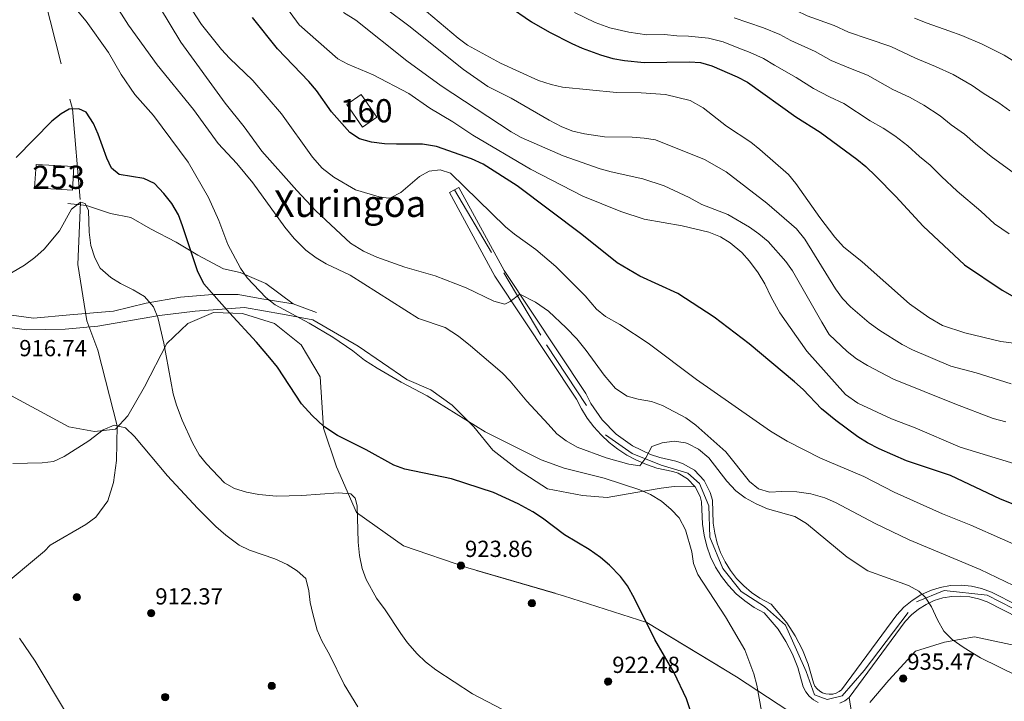
# Model space of a CAD drawing. Units: metres. Extents: x 634165 to 641049, y 762343 to 767106.
# Drawn here: x 635398 to 635822, y 763137 to 763431 of the extents above; entities that cross this region are included whole.
import ezdxf
from ezdxf.enums import TextEntityAlignment as Align

# ---------------------------------------------------------------- set-up
doc = ezdxf.new("R2010")
doc.units = ezdxf.units.M
doc.header["$MEASUREMENT"] = 0
for name, pattern in [('DGN Style 3', [54.788664, 39.13476, -15.653904]), ('DGN Style 4', [62.65475076000001, 31.307808, -15.653904, 0.03913476, -15.653904]), ('DGN Style 5', [27.394332, 11.740428, -15.653904])]:
    doc.linetypes.add(name, pattern=pattern)
for name, color, linetype, lineweight in [('Nivel 11', 7, 'Continuous', 0), ('Nivel 15', 7, 'Continuous', 0), ('Nivel 17', 7, 'Continuous', 0), ('Nivel 18', 7, 'Continuous', 0), ('Nivel 21', 7, 'Continuous', 0), ('Nivel 23', 7, 'Continuous', 0), ('Nivel 35', 7, 'Continuous', 0), ('Nivel 4', 7, 'Continuous', 0), ('Nivel 41', 7, 'Continuous', 0), ('Nivel 45', 7, 'Continuous', 0), ('Nivel 48', 7, 'Continuous', 0), ('Nivel 49', 7, 'Continuous', 0), ('Nivel 5', 7, 'Continuous', 0), ('Nivel 52', 7, 'Continuous', 0), ('Nivel 53', 7, 'Continuous', 0), ('Nivel 54', 7, 'Continuous', 0), ('Nivel 57', 7, 'Continuous', 0), ('Nivel 7', 7, 'Continuous', 0)]:
    doc.layers.add(name, color=color, linetype=linetype, lineweight=lineweight)
doc.styles.add('Style-a4010302_h', font='a4010302_h.shx')
doc.styles.add('Style-s7210005_h', font='s7210005_h.shx')
doc.styles.add('Style-times', font='times.shx', dxfattribs={"bigfont": 'timesbig.shx'})

# ---------------------------------------------------------------- blocks, each defined once
blk = doc.blocks.new('5PATER_328')
at = {"linetype": 'ByBlock', "lineweight": -2}
h = blk.add_hatch(color=51, dxfattribs=at)
edge = h.paths.add_edge_path()
edge.add_ellipse((0, 0), major_axis=(-1.095731442945027, -1.110710700472634), ratio=0.9994222409660319, start_angle=0, end_angle=360)
at = {"color": 0, "linetype": 'ByBlock', "lineweight": -2}
blk.add_ellipse((0, 0), major_axis=(-1.095731442945027, -1.110710700472634), ratio=0.9994222409660319, dxfattribs=at)
blk = doc.blocks.new('5PATER_329')
at = {"linetype": 'ByBlock', "lineweight": -2}
h = blk.add_hatch(color=51, dxfattribs=at)
edge = h.paths.add_edge_path()
edge.add_ellipse((0, 0), major_axis=(-1.095731442945027, -1.110710700472634), ratio=0.9994222409660319, start_angle=0, end_angle=360)
at = {"color": 0, "linetype": 'ByBlock', "lineweight": -2}
blk.add_ellipse((0, 0), major_axis=(-1.095731442945027, -1.110710700472634), ratio=0.9994222409660319, dxfattribs=at)
blk = doc.blocks.new('5PATER_331')
at = {"linetype": 'ByBlock', "lineweight": -2}
h = blk.add_hatch(color=51, dxfattribs=at)
edge = h.paths.add_edge_path()
edge.add_ellipse((0, 0), major_axis=(-1.095731442945027, -1.110710700472634), ratio=0.9994222409660319, start_angle=0, end_angle=360)
at = {"color": 0, "linetype": 'ByBlock', "lineweight": -2}
blk.add_ellipse((0, 0), major_axis=(-1.095731442945027, -1.110710700472634), ratio=0.9994222409660319, dxfattribs=at)
blk = doc.blocks.new('5PATER_341')
at = {"linetype": 'ByBlock', "lineweight": -2}
h = blk.add_hatch(color=51, dxfattribs=at)
edge = h.paths.add_edge_path()
edge.add_ellipse((0, 0), major_axis=(-1.095731442945027, -1.110710700472634), ratio=0.9994222409660319, start_angle=0, end_angle=360)
at = {"color": 0, "linetype": 'ByBlock', "lineweight": -2}
blk.add_ellipse((0, 0), major_axis=(-1.095731442945027, -1.110710700472634), ratio=0.9994222409660319, dxfattribs=at)
blk = doc.blocks.new('5PERFI_216')
at = {"linetype": 'ByBlock', "lineweight": -2}
h = blk.add_hatch(color=7, dxfattribs=at)
edge = h.paths.add_edge_path()
edge.add_arc((0, 0), 1.55999999938624, 315.0000000018422, 675.0000000018422)
at = {"color": 0, "linetype": 'ByBlock', "lineweight": -2}
blk.add_circle((0, 0), 1.55999999938624, dxfattribs=at)
blk = doc.blocks.new('5PERFI_217')
at = {"linetype": 'ByBlock', "lineweight": -2}
h = blk.add_hatch(color=7, dxfattribs=at)
edge = h.paths.add_edge_path()
edge.add_arc((0, 0), 1.55999999938624, 315.0000000018422, 675.0000000018422)
at = {"color": 0, "linetype": 'ByBlock', "lineweight": -2}
blk.add_circle((0, 0), 1.55999999938624, dxfattribs=at)
blk = doc.blocks.new('5PERFI_218')
at = {"linetype": 'ByBlock', "lineweight": -2}
h = blk.add_hatch(color=7, dxfattribs=at)
edge = h.paths.add_edge_path()
edge.add_arc((0, 0), 1.55999999938624, 315.0000000018422, 675.0000000018422)
at = {"color": 0, "linetype": 'ByBlock', "lineweight": -2}
blk.add_circle((0, 0), 1.55999999938624, dxfattribs=at)
blk = doc.blocks.new('5PERFI_219')
at = {"linetype": 'ByBlock', "lineweight": -2}
h = blk.add_hatch(color=7, dxfattribs=at)
edge = h.paths.add_edge_path()
edge.add_arc((0, 0), 1.55999999938624, 315.0000000018422, 675.0000000018422)
at = {"color": 0, "linetype": 'ByBlock', "lineweight": -2}
blk.add_circle((0, 0), 1.55999999938624, dxfattribs=at)

msp = doc.modelspace()

# ---------------------------------------------------------------- linework, layer by layer
at = {"layer": 'Nivel 11', "color": 142, "linetype": 'DGN Style 3', "lineweight": 20}
msp.add_polyline3d([(635406.1410000001, 763449.8430000001, 930), (635420.6359999999, 763392.4720000001, 925), (635424.1000000001, 763352.351, 920), (635423.0160000001, 763325.452, 917.751), (635426.8530000001, 763301.1980000001, 916.7520000000001), (635431.5989999999, 763288.53, 916.5020000000001), (635439.8740000001, 763255.902, 915), (635439.69, 763240.9010000001, 914.25), (635438.405, 763231.4909999999, 913.75), (635435.825, 763223.605, 913.251), (635430.7209999999, 763216.5830000001, 913.001), (635426.443, 763213.3330000001, 913.001), (635411.084, 763204.446, 912.501), (635408.6599999999, 763201.8759999999, 912.2520000000001), (635385.1399999999, 763182.3670000001, 910)], dxfattribs=at)
at = {"layer": 'Nivel 15', "color": 4, "linetype": 'Continuous', "lineweight": 0}
msp.add_polyline3d([(635421.308, 763367.709, 922.539), (635420.645, 763357.5020000001, 920.913), (635404.341, 763358.4299999999, 922.89), (635405.004, 763368.504, 923.751), (635421.308, 763367.709, 922.539)], dxfattribs=at)
at = {"layer": 'Nivel 18', "color": 1, "linetype": 'DGN Style 3', "lineweight": 20, "extrusion": (-0.007548884420944159, -0.01806958373319566, 0.9998082338567273), "elevation": -17636.82123833433, "flags": 128}
msp.add_lwpolyline([(292162.088955678, 949220.791061301), (292157.9859375124, 949214.4079874386), (292148.0597187424, 949220.791061301), (292152.1627369081, 949227.1741351634), (292162.088955678, 949220.791061301)], dxfattribs=at)
at = {"layer": 'Nivel 21', "color": 7, "linetype": 'Continuous', "lineweight": 0, "extrusion": (-0.02446183852544019, 0.009015962521834368, 0.9996601076744838), "elevation": -7733.466287535863, "flags": 128}
msp.add_lwpolyline([(-935990.7895740245, 332249.1898781541), (-935990.7895740243, 332238.4497550167)], dxfattribs=at)
at = {"layer": 'Nivel 21', "color": 7, "linetype": 'Continuous', "lineweight": 0}
for points in [[(635515.744, 763308.473, 930.773), (635502.2239999999, 763310.594, 929.462), (635492.1499999999, 763312.45, 927.566), (635481.0149999999, 763312.45, 924.933), (635467.23, 763311.3900000001, 922.591), (635452.3840000001, 763308.7380000001, 920), (635438.334, 763305.291, 919.462), (635419.5120000001, 763303.7, 918.602), (635403.871, 763302.3740000001, 918.288), (635387.9639999999, 763304.4950000001, 918.8670000000001), (635367.642, 763308.199, 919.639), (635347.7590000001, 763312.442, 919.9920000000001), (635331.8530000001, 763316.95, 919.814), (635312.2350000001, 763327.0260000001, 919.042), (635303.487, 763332.8600000001, 918.441), (635285.7250000001, 763344.7930000001, 917.1560000000001), (635266.9029999999, 763355.9299999999, 915.062), (635250.997, 763363.0900000001, 913.705), (635237.9750000001, 763366.994, 912.465)], [(635583.1880000001, 763356.4340000001, 943.45), (635602.7409999999, 763320.396, 941.077), (635637.913, 763267.4480000001, 936.33), (635640.0549999999, 763263.2479999999, 936.472), (635642.5519999999, 763259.25, 936.542), (635645.3870000001, 763255.4839999999, 936.537), (635648.537, 763251.976, 936.4590000000001), (635651.9780000001, 763248.7550000001, 936.307), (635655.686, 763245.844, 936.083), (635659.632, 763243.264, 935.788), (635663.7860000001, 763241.0360000001, 935.4250000000001), (635668.118, 763239.1769999999, 934.9970000000001), (635672.594, 763237.699, 934.506), (635679.5160000001, 763236.206, 933.842), (635681.77, 763235.4720000001, 933.744), (635685.8530000001, 763233.088, 933.609), (635689.1030000001, 763229.6540000001, 933.561), (635691.2579999999, 763225.446, 933.605), (635691.8659999999, 763223.155, 933.66), (635692.257, 763213.5660000001, 933.9920000000001), (635692.932, 763208.743, 934.126), (635694.105, 763204.0160000001, 934.23), (635695.764, 763199.4369999999, 934.3050000000001), (635697.889, 763195.0560000001, 934.3480000000001), (635700.459, 763190.919, 934.36), (635703.4450000001, 763187.0719999999, 934.34), (635706.815, 763183.5560000001, 934.29), (635710.5320000001, 763180.4099999999, 934.208), (635714.557, 763177.6670000001, 934.097), (635718.845, 763175.3589999999, 933.957), (635724.8360000001, 763168.217, 933.88), (635728.2180000001, 763163, 933.774), (635731.0719999999, 763157.4750000001, 933.626), (635733.368, 763151.6969999999, 933.436), (635735.719, 763143.412, 933.2520000000001), (635736.7890000001, 763141.27, 933.297), (635738.254, 763139.3770000001, 933.339), (635740.06, 763137.804, 933.378), (635742.1359999999, 763136.6130000001, 933.412)], [(635587.2749999999, 763358.6510000001, 943.45), (635606.729, 763322.7960000001, 941.077), (635641.9340000001, 763269.798, 936.33), (635644.105, 763265.54, 936.472), (635648.9809999999, 763258.4410000001, 936.537), (635655.0079999999, 763252.287, 936.307), (635662.007, 763247.2660000001, 935.788), (635669.7660000001, 763243.5290000001, 934.9970000000001), (635673.8160000001, 763242.192, 934.506), (635680.729, 763240.7010000001, 933.842), (635683.6840000001, 763239.7390000001, 933.744), (635688.7720000001, 763236.767, 933.609), (635692.9380000001, 763232.3659999999, 933.561), (635695.6240000001, 763227.121, 933.605), (635696.4909999999, 763223.854, 933.66), (635696.8929999999, 763213.983, 933.9920000000001), (635697.503, 763209.6270000001, 934.126), (635698.5590000001, 763205.371, 934.23), (635700.0530000001, 763201.2479999999, 934.3050000000001), (635701.966, 763197.3030000001, 934.3480000000001), (635704.28, 763193.578, 934.36), (635706.969, 763190.1140000001, 934.34), (635710.004, 763186.9480000001, 934.29), (635713.351, 763184.115, 934.208), (635716.9739999999, 763181.646, 934.097), (635721.834, 763179.03, 933.957), (635728.5819999999, 763170.986, 933.88), (635732.244, 763165.337, 933.774), (635735.308, 763159.405, 933.626), (635737.7760000001, 763153.1939999999, 933.436), (635740.0730000001, 763145.1000000001, 933.2520000000001), (635740.7450000001, 763143.7550000001, 933.297), (635741.652, 763142.5830000001, 933.339), (635742.7690000001, 763141.6100000001, 933.378), (635744.054, 763140.8729999999, 933.412), (635745.4580000001, 763140.399, 933.44), (635746.9269999999, 763140.2069999999, 933.46), (635748.406, 763140.3049999999, 933.4730000000001), (635749.838, 763140.6880000001, 933.476), (635751.1680000001, 763141.3430000001, 933.471), (635752.185, 763142.1200000001, 933.458), (635776.0970000001, 763174.49, 934.332), (635779.1140000001, 763177.763, 934.514), (635782.574, 763180.646, 934.717), (635786.382, 763183.0530000001, 934.938), (635790.4720000001, 763184.94, 935.171), (635794.773, 763186.2760000001, 935.414), (635799.212, 763187.038, 935.662), (635803.7139999999, 763187.212, 935.9110000000001), (635808.1980000001, 763186.7960000001, 936.1560000000001), (635812.5900000001, 763185.797, 936.393), (635816.7749999999, 763184.247, 936.619), (635850.834, 763167.0020000001, 937.08)], [(635751.4809999999, 763136.315, 933.476), (635753.6300000001, 763137.372, 933.471), (635755.533, 763138.8260000001, 933.458), (635779.6880000001, 763171.5249999999, 934.332), (635782.3260000001, 763174.3870000001, 934.514), (635785.317, 763176.879, 934.717), (635788.608, 763178.959, 934.938), (635792.1429999999, 763180.5900000001, 935.171), (635795.861, 763181.7450000001, 935.414), (635799.6980000001, 763182.4040000001, 935.662), (635803.5889999999, 763182.554, 935.9110000000001), (635807.4650000001, 763182.1950000001, 936.1560000000001), (635811.2609999999, 763181.331, 936.393), (635814.912, 763179.979, 936.619), (635849.05, 763162.6939999999, 937.08)]]:
    msp.add_polyline3d(points, dxfattribs=at)
at = {"layer": 'Nivel 21', "color": 7, "linetype": 'DGN Style 3', "lineweight": 0}
for points in [[(635515.744, 763308.473, 930.773), (635504.077, 763317.2579999999, 930.794), (635492.943, 763322.031, 929.6510000000001), (635485.7849999999, 763323.622, 928.0500000000001), (635474.6510000001, 763329.456, 925.6800000000001), (635465.372, 763335.0249999999, 924.1560000000001), (635454.2380000001, 763340.8589999999, 923.321), (635445.7550000001, 763345.632, 922.516), (635437.006, 763347.4880000001, 921.433), (635426.6669999999, 763350.935, 920.029), (635418.7139999999, 763351.7309999999, 920.443)], [(635385.7010000001, 763299.446, 918.528), (635400.8119999999, 763297.324, 917.898), (635417.513, 763297.5900000001, 918.2470000000001), (635431.564, 763298.916, 918.937), (635458.2380000001, 763303.429, 920.225), (635473.6140000001, 763305.2849999999, 922.841), (635494.8219999999, 763306.8770000001, 926.977), (635511.2579999999, 763303.96, 929.4200000000001), (635524.227, 763301.578, 930.379)], [(635524.227, 763301.578, 930.379), (635543.808, 763290.2390000001, 930.543), (635564.7509999999, 763275.9199999999, 930.37), (635575.0900000001, 763271.412, 930.516), (635584.369, 763264.783, 930.441), (635593.6470000001, 763255.5020000001, 929.852), (635601.865, 763245.425, 928.719), (635612.7339999999, 763236.94, 928.087), (635625.3970000001, 763228.7520000001, 927.565), (635640.5079999999, 763225.835, 928.288), (635651.112, 763225.0390000001, 928.803), (635663.5719999999, 763227.1610000001, 929.754), (635674.4410000001, 763229.017, 931.248), (635680.0090000001, 763229.8119999999, 931.53), (635689.1030000001, 763229.6540000001, 932.6800000000001)], [(635755.533, 763138.8260000001, 933.458), (635759.1840000001, 763114.51, 932.395), (635761.0700000001, 763103.5, 931.4590000000001), (635762.7409999999, 763098.9210000001, 930.649), (635768.061, 763090.5989999999, 928.383), (635773.514, 763079.355, 925.196), (635776.507, 763071.4650000001, 923.215), (635778.993, 763061.878, 921.816), (635782.6799999999, 763044.5930000001, 920.215), (635784.5830000001, 763032.9950000001, 919.432), (635788.0190000001, 763002.9510000001, 917.47), (635789.5020000001, 762986.5, 915.221)]]:
    msp.add_polyline3d(points, dxfattribs=at)
at = {"layer": 'Nivel 23', "color": 7, "linetype": 'DGN Style 4', "lineweight": 0}
msp.add_polyline3d([(635585.3859999999, 763357.6259999999, 943.45), (635606.5760000001, 763321.808, 941.02), (635625.071, 763290.818, 938.323), (635650.4979999999, 763251.9780000001, 936.4110000000001), (635661.994, 763243.979, 935.66), (635674.49, 763238.979, 934.366), (635685.987, 763235.479, 933.641), (635690.9850000001, 763230.979, 933.112), (635694.9839999999, 763221.48, 933.732), (635695.4839999999, 763207.98, 934.152), (635700.9820000001, 763194.4809999999, 934.3530000000001), (635708.98, 763184.4820000001, 934.274), (635718.976, 763177.9820000001, 933.9970000000001), (635727.9739999999, 763169.9820000001, 933.873), (635736.9709999999, 763149.983, 933.375), (635740.47, 763139.9839999999, 933.363), (635745.9680000001, 763137.9839999999, 933.453), (635752.466, 763139.4839999999, 933.47), (635761.963, 763150.483, 933.736), (635784.456, 763179.9820000001, 934.773), (635796.452, 763184.9820000001, 935.487), (635814.946, 763182.9820000001, 936.551), (635850.935, 763164.483, 937.062)], dxfattribs=at)
at = {"layer": 'Nivel 35', "color": 92, "linetype": 'DGN Style 3', "lineweight": 0}
for points in [[(635388.9140000001, 763271.7309999999, 916.265), (635419.121, 763255.425, 915.375), (635430.149, 763253.506, 915.065), (635439.2590000001, 763254.4650000001, 915), (635444.533, 763260.2209999999, 916.1940000000001), (635451.7250000001, 763272.69, 917.888), (635461.274, 763291.354, 920.144), (635470.3840000001, 763299.987, 921.964), (635481.412, 763304.783, 923.969), (635493.878, 763304.3030000001, 926.215), (635507.783, 763299.987, 927.99), (635519.29, 763290.8740000001, 927.914), (635527.4410000001, 763276.966, 927.249), (635528.879, 763254.9040000001, 924.89), (635534.5190000001, 763238.2790000001, 922.29), (635543.1499999999, 763218.6159999999, 920), (635563.288, 763204.2280000001, 921.955), (635591.0970000001, 763194.6359999999, 923.865), (635632.3319999999, 763182.646, 924.177), (635668.2919999999, 763171.135, 925.04), (635706.922, 763147.7280000001, 928.797), (635729.4569999999, 763132.8600000001, 930.991)], [(635764.4580000001, 763136.6969999999, 933.767), (635772.6100000001, 763146.2890000001, 934.936), (635784.1170000001, 763158.7590000001, 935.28), (635796.5830000001, 763162.5959999999, 935.057), (635809.5290000001, 763164.994, 935.924), (635838.297, 763158.7590000001, 937.0070000000001)]]:
    msp.add_polyline3d(points, dxfattribs=at)
at = {"layer": 'Nivel 4', "color": 30, "linetype": 'Continuous', "lineweight": 30, "flags": 128}
for points, elevation in [([(635608.014, 763437.148), (635618.5930000001, 763430.087), (635626.3489999999, 763425.5660000001), (635635.8770000001, 763420.6869999999), (635640.4240000001, 763418.608), (635648.257, 763415.7949999999), (635653.639, 763414.212), (635658.571, 763413.3929999999), (635667.094, 763412.5190000001), (635686.703, 763412.8459999999), (635691.4180000001, 763412.4909999999), (635696.2509999999, 763411.1270000001), (635707.1470000001, 763406.2650000001), (635711.5819999999, 763403.956), (635732.513, 763389.0760000001), (635742.952, 763382.5109999999), (635758.7609999999, 763370.885), (635762.631, 763367.719), (635767.004, 763363.4739999999), (635775.5819999999, 763354.74), (635787.381, 763341.956), (635805.1669999999, 763325.31), (635821.432, 763314.342), (635826.767, 763311.375)], 975), ([(635826.1640000001, 763222.158), (635820.662, 763224.3630000001), (635799.182, 763234.4880000001), (635780.186, 763240.844), (635768.3659999999, 763246.0349999999), (635763.419, 763248.514), (635759.1610000001, 763251.1359999999), (635749.666, 763258.179), (635743.4909999999, 763263.298), (635735.625, 763271.564), (635731.916, 763274.9180000001), (635712.304, 763291.246), (635697.348, 763302.6780000001), (635681.675, 763312.963), (635665.209, 763320.477), (635655.5160000001, 763326.1070000001), (635640.192, 763338.3600000001), (635612.335, 763359.283), (635597.727, 763368.743), (635592.7010000001, 763370.923), (635577.5970000001, 763376.256), (635571.568, 763377.328), (635560.324, 763377.2479999999), (635555.1939999999, 763377.4720000001), (635549.55, 763378.1799999999), (635544.3829999999, 763379.6529999999), (635540.1939999999, 763382.385), (635532.2949999999, 763391.2930000001), (635525.777, 763400.4739999999), (635522.612, 763404.344), (635509.007, 763418.3489999999), (635498.2990000001, 763431.862)], 950), ([(635686.9610000001, 763133.517), (635685.3489999999, 763138.2509999999), (635680.087, 763149.5079999999), (635671.6510000001, 763163.75), (635662.9310000001, 763181.5449999999), (635659.898, 763186.9539999999), (635656.908, 763190.959), (635652.139, 763195.848), (635648.3319999999, 763199.0889999999), (635643.45, 763202.6059999999), (635632.7609999999, 763208.898), (635623.3019999999, 763216.118), (635619.1240000001, 763218.8659999999), (635612.7479999999, 763222.3049999999), (635602.165, 763227.1610000001), (635584.091, 763233.105), (635563.95, 763237.24), (635559.2180000001, 763238.881), (635547.209, 763245.619), (635534.9070000001, 763251.756), (635529.047, 763255.5819999999), (635524.034, 763260.308), (635519.3859999999, 763265.4199999999), (635509.021, 763281.227), (635505.726, 763285.203), (635499.986, 763291.9650000001), (635488.3570000001, 763304.537), (635477.3300000001, 763317.165), (635474.608, 763322.71), (635468.146, 763342.1370000001), (635466.2930000001, 763346.7779999999), (635463.4809999999, 763351.7720000001), (635460.0549999999, 763355.9750000001), (635455.987, 763360.398), (635451.476, 763362.574), (635440.756, 763364.199), (635437.425, 763366.9750000001), (635435.4240000001, 763371.29), (635431.744, 763381.6780000001), (635429.764, 763386.267), (635426.5959999999, 763391.024), (635423.4269999999, 763392.5549999999), (635419.182, 763392.4299999999), (635415.7450000001, 763390.3300000001), (635411.713, 763387.212), (635396.3489999999, 763371.527)], 925)]:
    msp.add_lwpolyline(points, dxfattribs=dict(at, elevation=elevation))
at = {"layer": 'Nivel 49', "color": 7, "linetype": 'DGN Style 5', "lineweight": 0, "elevation": 943.45, "flags": 128}
for points in [[(635583.1880000001, 763356.4340000001), (635585.3859999999, 763357.6259999999)], [(635585.3859999999, 763357.6259999999), (635587.2749999999, 763358.6510000001)]]:
    msp.add_lwpolyline(points, dxfattribs=at)
at = {"layer": 'Nivel 5', "color": 30, "linetype": 'Continuous', "lineweight": 0, "flags": 128}
for points, elevation in [([(635458.5430000001, 763456.1140000001), (635476.337, 763428.9280000001), (635484.9550000001, 763418.0560000001), (635488.3470000001, 763414.3829999999), (635498.473, 763404.6840000001), (635510.7649999999, 763390.3630000001), (635524.1229999999, 763371.699), (635528.301, 763366.987), (635533.3360000001, 763363.0260000001), (635542.6570000001, 763357.5619999999), (635552.898, 763354.5830000001), (635556.818, 763354.0730000001), (635557.689, 763354.169), (635562.216, 763356.419), (635570.29, 763363.3729999999), (635574.439, 763365.682), (635579.108, 763366.287), (635583.679, 763364.8600000001), (635607.3130000001, 763341.6780000001), (635611.1869999999, 763338.473), (635620.352, 763331.841), (635628.976, 763324.5959999999), (635641.625, 763311.8940000001), (635646.578, 763306.2339999999), (635650.4739999999, 763303.095), (635656.6710000001, 763299.5290000001), (635668.8219999999, 763291.462), (635689.7010000001, 763275.8200000001), (635721.5930000001, 763253.6410000001), (635728.7960000001, 763249.334), (635743.1810000001, 763241.936), (635761.844, 763234.05), (635774.885, 763227.256), (635795.7420000001, 763218.021), (635807.9720000001, 763213.1270000001), (635835.175, 763201.0449999999)], 945), ([(635449.3970000001, 763451.179), (635467.345, 763421.244), (635486.4269999999, 763394.9369999999), (635494.6939999999, 763384.7150000001), (635502.341, 763374.318), (635517.3470000001, 763357.274), (635525.5889999999, 763348.605), (635540.5260000001, 763334.673), (635546.0930000001, 763331.2450000001), (635551.794, 763328.601), (635563.949, 763324.2720000001), (635577.0220000001, 763320.595), (635590.31, 763315.327), (635602.3019999999, 763309.689), (635607.0590000001, 763308.358), (635609.3589999999, 763309.5530000001), (635613.4950000001, 763312.6089999999), (635620.2320000001, 763309.165), (635625.8130000001, 763305.31), (635633.521, 763298.1540000001), (635638.033, 763293.4439999999), (635642.0860000001, 763288.409), (635649.898, 763277.7050000001), (635654.7960000001, 763271.943), (635659.7649999999, 763268.7), (635664.5719999999, 763267.358), (635670.223, 763266.4310000001), (635674.96, 763264.696), (635685.0860000001, 763259.337), (635689.3389999999, 763256.1680000001), (635702.25, 763244.7250000001), (635712.4750000001, 763231.9040000001), (635716.4210000001, 763228.781), (635721.2010000001, 763227.3189999999), (635726.5020000001, 763227.631), (635732.9890000001, 763227.4809999999), (635738.8999999999, 763226.5290000001), (635745.04, 763224.881), (635749.604, 763222.8430000001), (635766.7390000001, 763213.8189999999), (635781.3640000001, 763206.787), (635811.902, 763193.969), (635829.9739999999, 763185.29)], 940), ([(635695.5730000001, 763444.5260000001), (635701.5279999999, 763443.794), (635710.8219999999, 763442.0800000001), (635716.3049999999, 763440.4110000001), (635724.1540000001, 763438.031), (635732.621, 763434.8840000001), (635737.3200000001, 763432.6229999999), (635749.0560000001, 763428.494), (635755.25, 763425.55), (635763.601, 763422.7350000001), (635773.5109999999, 763419.3870000001), (635784.004, 763414.315), (635792.763, 763410.841), (635800.291, 763407.283), (635808.5109999999, 763402.6089999999), (635813.23, 763399.213), (635820.01, 763395.1270000001), (635824.706, 763391.6229999999)], 990), ([(635507.835, 763443.2039999999), (635518.3400000001, 763428.801), (635535.0320000001, 763414.131), (635539.426, 763411.7409999999), (635550.341, 763407.2220000001), (635565.5889999999, 763399.115), (635574.7720000001, 763392.787), (635584.639, 763386.979), (635593.308, 763381.1359999999), (635618.132, 763366.4709999999), (635640.663, 763354.9380000001), (635657.0989999999, 763348.2579999999), (635667.0889999999, 763345.0190000001), (635683.46, 763342.0590000001), (635695.003, 763339.422), (635699.9720000001, 763337.4240000001), (635704.2350000001, 763334.814), (635709.219, 763330.5730000001), (635712.5660000001, 763326.862), (635716.311, 763321.8740000001), (635719.152, 763317.0590000001), (635721.8189999999, 763311.3389999999), (635725.638, 763304.642), (635737.1980000001, 763288.0989999999), (635753.861, 763269.459), (635759.1570000001, 763265.6359999999), (635773.658, 763258.987), (635783.898, 763255.051), (635803.2949999999, 763246.6570000001), (635830.1950000001, 763238.5590000001)], 955), ([(635438.54, 763438.44), (635444.8589999999, 763428.618), (635457.119, 763411.435), (635472.8030000001, 763392.277), (635483.4809999999, 763377.5959999999), (635491.5519999999, 763368.949), (635498.4739999999, 763360.6680000001), (635512.156, 763341.5760000001), (635516.1740000001, 763336.696), (635521.19, 763331.628), (635525.672, 763328.2450000001), (635529.9920000001, 763325.7309999999), (635540.3219999999, 763320.7779999999), (635569.797, 763302.1599999999), (635581.2550000001, 763298.334), (635586.996, 763294.5549999999), (635592.298, 763290.4299999999), (635605.8870000001, 763278.709), (635609.3300000001, 763275.0819999999)], 935), ([(635422.78, 763434.737), (635426.608, 763430.351), (635436.202, 763416.838), (635441.5970000001, 763407.2849999999), (635447.533, 763398.6769999999), (635455.523, 763389.639), (635470.4820000001, 763369.5619999999), (635479.28, 763354.337), (635483.719, 763344.3589999999), (635487.622, 763334.1229999999), (635493.1159999999, 763323.855), (635495.94, 763319.727), (635503.9410000001, 763311.274), (635508.0090000001, 763308.0959999999), (635522.7080000001, 763300.121), (635532.869, 763294.071), (635541.45, 763288.2760000001), (635546.567, 763284.2280000001), (635551.967, 763280.788), (635562.342, 763274.6950000001), (635573.6030000001, 763268.838), (635598.5830000001, 763253.2930000001), (635622.7690000001, 763241.264), (635632.608, 763237.6740000001), (635649.8840000001, 763233.2949999999), (635665.166, 763228.2490000001), (635669.78, 763226.321), (635674.56, 763223.425), (635678.6880000001, 763219.875), (635682.1710000001, 763216.2890000001), (635684.872, 763211.1200000001), (635687.6030000001, 763201.554), (635688.405, 763196.554), (635690.1869999999, 763191.8829999999), (635702.121, 763173.5900000001), (635710.4850000001, 763159.395), (635714.4070000001, 763148.983), (635715.683, 763144.149), (635717.73, 763132.8870000001)], 930), ([(635537.4580000001, 763434.0619999999), (635542.7960000001, 763430.706), (635564.8600000001, 763413.2749999999), (635579.5930000001, 763402.5090000001), (635609.7590000001, 763382.685), (635614.1159999999, 763380.2350000001), (635632.217, 763372.2080000001), (635648.125, 763366.73), (635652.94, 763365.382), (635666.524, 763362.3829999999), (635675.71, 763359.354), (635686.5530000001, 763354.3740000001), (635691.9410000001, 763351.334), (635703.1570000001, 763347.013), (635712.534, 763341.5660000001), (635716.6059999999, 763338.6640000001), (635720.504, 763335.2790000001), (635728.1130000001, 763326.7250000001), (635731.071, 763322.6939999999), (635743.663, 763300.5430000001), (635746.9180000001, 763295.321), (635754.6599999999, 763287.926), (635758.5760000001, 763284.8160000001), (635763.361, 763281.858), (635774.6229999999, 763276.0719999999), (635800.977, 763265.406), (635817.6240000001, 763259.1159999999), (635822.9650000001, 763257.692)], 960), ([(635555.993, 763435.4809999999), (635565.6030000001, 763428.2660000001), (635589.148, 763409.4650000001), (635599.6640000001, 763402.1680000001), (635609.706, 763397.074), (635626.2050000001, 763387.5930000001), (635631.6599999999, 763384.8), (635636.3119999999, 763382.9610000001), (635641.4469999999, 763381.713), (635649.9809999999, 763380.4639999999), (635662.0009999999, 763380.308), (635667.0660000001, 763379.9580000001), (635672.0109999999, 763379.213), (635693.108, 763370.7209999999), (635702.507, 763365.4140000001), (635719.997, 763351.933), (635732.7450000001, 763340.7479999999), (635736.317, 763336.331), (635749.5930000001, 763314.9099999999), (635752.655, 763310.8319999999), (635756.101, 763307.21), (635764.1030000001, 763300.2479999999), (635768.6980000001, 763296.9839999999), (635778.3670000001, 763290.9480000001), (635782.837, 763288.703), (635799.288, 763281.5530000001), (635810.158, 763278.747), (635825.325, 763274.074)], 965), ([(635573.3060000001, 763434.5109999999), (635586.8659999999, 763422.9539999999), (635590.926, 763420.034), (635605.1159999999, 763412.1640000001), (635621.5700000001, 763404.7779999999), (635627.074, 763402.959), (635631.9480000001, 763401.8470000001), (635655.2050000001, 763399.632), (635665.8430000001, 763399.4950000001), (635676.271, 763398.774), (635686.8999999999, 763396.065), (635692.587, 763393.033), (635702.6159999999, 763385.131), (635713.0430000001, 763378.1059999999), (635717.0079999999, 763375.058), (635729.3049999999, 763364.237), (635732.534, 763360.419), (635742.8570000001, 763345.729), (635749.3700000001, 763337.2180000001), (635753.037, 763333.003), (635761.02, 763326.568), (635781.551, 763308.521), (635789.815, 763302.6229999999), (635795.773, 763299.1670000001), (635805.405, 763295.9839999999), (635820.9099999999, 763292.2409999999), (635843.3859999999, 763289.308)], 970), ([(635637.004, 763434.122), (635645.979, 763429.717), (635652.2450000001, 763427.466), (635660.496, 763425.5449999999), (635668.203, 763424.3859999999), (635675.8910000001, 763424.514), (635681.149, 763424.01), (635686.1529999999, 763423.807), (635694.788, 763422.925), (635701.108, 763421.4439999999), (635707.155, 763419.0050000001), (635712.8160000001, 763416.8530000001), (635718.595, 763414.2650000001), (635723.2479999999, 763411.317), (635732.5930000001, 763406.078), (635740.092, 763401.2339999999), (635747.013, 763397.693), (635753.138, 763394.8030000001), (635764.4890000001, 763387.3360000001), (635770.095, 763384.203), (635775.1840000001, 763380.9070000001), (635780.8389999999, 763376.5190000001), (635785.7949999999, 763371.942), (635790.3910000001, 763368.202), (635795.3, 763363.4099999999), (635802.041, 763357.0009999999), (635812.2820000001, 763348.4010000001), (635818.1240000001, 763342.935), (635824.5020000001, 763338.632)], 980), ([(635705.9650000001, 763431.7620000001), (635711.73, 763429.7080000001), (635718.4850000001, 763427.442), (635725.608, 763424.575), (635730.284, 763421.97), (635740.824, 763417.2860000001), (635747.6710000001, 763413.392), (635755.307, 763410.2139999999), (635763.324, 763407.095), (635774.246, 763400.825), (635781.429, 763397.5220000001), (635787.737, 763394.095), (635794.675, 763389.564), (635799.5120000001, 763385.577), (635805.2, 763381.6640000001), (635810.003, 763377.5160000001), (635816.7010000001, 763372.0460000001), (635826.7, 763364.6599999999)], 985), ([(635783.6969999999, 763431.679), (635789.102, 763429.4680000001), (635798.4210000001, 763426.1410000001), (635804.0970000001, 763424.1599999999), (635812.844, 763420.4709999999), (635817.416, 763418.094), (635822.3470000001, 763415.6540000001), (635826.9469999999, 763412.848)], 995), ([(635394.4310000001, 763321.912), (635399.9450000001, 763325.2080000001), (635404.381, 763328.3840000001), (635408.4140000001, 763332.017), (635415.024, 763339.994), (635420.169, 763349.233), (635424.1000000001, 763352.351), (635426.189, 763351.675), (635427.6030000001, 763348.7479999999), (635427.8800000001, 763339.3060000001), (635428.594, 763333.6259999999), (635430.2350000001, 763328.2860000001), (635432.6359999999, 763323.9040000001), (635437.1200000001, 763319.8970000001), (635441.328, 763317.1939999999), (635446.8859999999, 763314.483), (635451.6570000001, 763311.577), (635455.533, 763307.24), (635457.409, 763302.595), (635460.0819999999, 763291.547), (635464.0419999999, 763269.679), (635465.5249999999, 763264.831), (635467.9820000001, 763258.4029999999), (635472.409, 763248.615), (635475.2960000001, 763243.389), (635478.409, 763239.476), (635486.1170000001, 763231.2890000001), (635490.479, 763228.8470000001), (635495.676, 763227.2890000001), (635501.024, 763226.274), (635508.5419999999, 763225.6229999999), (635519.5449999999, 763225.946), (635535.369, 763226.9580000001), (635540.6130000001, 763226.5660000001), (635542.463, 763224.746), (635543.3400000001, 763221.4920000001), (635543.8670000001, 763205.727), (635544.3570000001, 763199.973), (635545.575, 763194.378), (635547.304, 763189.663), (635551.6950000001, 763181.672), (635555.436, 763176.6270000001), (635562.142, 763166.3589999999), (635565.145, 763162.362), (635569.271, 763157.665), (635572.811, 763154.135), (635577.267, 763150.689), (635593.0519999999, 763140.402), (635628.267, 763122.0689999999)], 920), ([(635609.3300000001, 763275.0819999999), (635616.4539999999, 763266.544), (635625.6710000001, 763256.5590000001), (635629.5109999999, 763252.5079999999), (635633.452, 763249.425), (635638.281, 763246.693), (635650.6910000001, 763242.064), (635660.4739999999, 763239.408), (635665.26, 763238.6140000001), (635667.8360000001, 763242.129), (635670.3859999999, 763247.0120000001), (635674.919, 763248.5290000001), (635680.074, 763249.342), (635684.967, 763248.6370000001), (635686.118, 763248.1880000001), (635690.548, 763245.8019999999), (635695.0320000001, 763242.06), (635702.811, 763232.0900000001), (635706.6740000001, 763227.922), (635710.6570000001, 763224.8999999999), (635715.3570000001, 763222.2890000001), (635720.2919999999, 763220.185), (635732.115, 763216.798), (635737.1440000001, 763213.773), (635754.6159999999, 763199.294), (635763.564, 763193.467), (635781.077, 763187.112), (635785.442, 763184.6140000001), (635788.2, 763182.0430000001), (635790.962, 763177.8659999999), (635793.5260000001, 763172.2350000001), (635796.335, 763167.4199999999), (635799.8700000001, 763163.882), (635805.1000000001, 763160.287), (635812.1259999999, 763155.9709999999), (635828.2039999999, 763147.9709999999)], 935), ([(635394.882, 763239.601), (635407.5290000001, 763239.976), (635412.5090000001, 763240.591), (635417.03, 763242.7320000001), (635427.7110000001, 763249.473), (635433.821, 763254.182), (635438.604, 763256.1969999999), (635443.4510000001, 763255.0730000001), (635447.3389999999, 763251.3), (635461.5819999999, 763234.3800000001), (635474.4890000001, 763220.3900000001), (635482.462, 763212.5460000001), (635486.831, 763208.821), (635492.45, 763204.517), (635496.913, 763202.2579999999), (635507.932, 763198.568), (635513.1610000001, 763196.067), (635517.4569999999, 763193.381), (635521.2930000001, 763190.115), (635522.5519999999, 763184.784), (635523.163, 763179.821), (635524.2209999999, 763174.9170000001), (635526.173, 763167.865), (635528.173, 763163.281), (635531.645, 763157.092), (635537.7960000001, 763144.4639999999), (635543.6640000001, 763134.7490000001)], 915), ([(635397.878, 763164.328), (635404.5630000001, 763154.5009999999), (635417.712, 763132.578), (635425.1340000001, 763122.9210000001), (635431.7760000001, 763116.435), (635447.538, 763106.277), (635452.298, 763103.7620000001), (635459.1000000001, 763100.838), (635463.994, 763099.1070000001), (635470.135, 763097.413), (635480.814, 763095.1980000001), (635487.128, 763093.227), (635492.659, 763091.047), (635497.027, 763088.625)], 910)]:
    msp.add_lwpolyline(points, dxfattribs=dict(at, elevation=elevation))
at = {"layer": 'Nivel 52', "color": 4, "linetype": 'Continuous', "lineweight": 0}
msp.add_polyline3d([(635421.308, 763367.709, 922.539), (635405.004, 763368.504, 923.751), (635404.341, 763358.4299999999, 922.89), (635420.645, 763357.5020000001, 920.913)], close=True, dxfattribs=at)
at = {"layer": 'Nivel 53', "color": 1, "linetype": 'Continuous', "lineweight": 0, "extrusion": (-0.007548884420944159, -0.01806958373319566, 0.9998082338567273), "elevation": -17636.82123833433, "flags": 128}
msp.add_lwpolyline([(292162.088955678, 949220.791061301), (292152.1627369081, 949227.1741351634), (292148.0597187424, 949220.791061301), (292157.9859375124, 949214.4079874386)], close=True, dxfattribs=at)
at = {"layer": 'Nivel 54', "color": 23, "linetype": 'Continuous', "lineweight": 0}
for points in [[(635850.834, 763167.0020000001, 937.08), (635816.7749999999, 763184.247, 936.619), (635812.5900000001, 763185.797, 936.393), (635808.1980000001, 763186.7960000001, 936.1560000000001), (635803.7139999999, 763187.212, 935.9110000000001), (635799.212, 763187.038, 935.662), (635794.773, 763186.2760000001, 935.414), (635790.4720000001, 763184.94, 935.171), (635786.382, 763183.0530000001, 934.938), (635782.574, 763180.646, 934.717), (635779.1140000001, 763177.763, 934.514), (635776.0970000001, 763174.49, 934.332), (635752.185, 763142.1200000001, 933.458), (635751.1680000001, 763141.3430000001, 933.471), (635749.838, 763140.6880000001, 933.476), (635748.406, 763140.3049999999, 933.4730000000001), (635746.9269999999, 763140.2069999999, 933.46), (635745.4580000001, 763140.399, 933.44), (635744.054, 763140.8729999999, 933.412), (635742.7690000001, 763141.6100000001, 933.378), (635741.652, 763142.5830000001, 933.339), (635740.7450000001, 763143.7550000001, 933.297), (635740.0730000001, 763145.1000000001, 933.2520000000001), (635737.7760000001, 763153.1939999999, 933.436), (635735.308, 763159.405, 933.626), (635732.244, 763165.337, 933.774), (635728.5819999999, 763170.986, 933.88), (635721.834, 763179.03, 933.957), (635716.9739999999, 763181.646, 934.097), (635713.351, 763184.115, 934.208), (635710.004, 763186.9480000001, 934.29), (635706.969, 763190.1140000001, 934.34), (635704.28, 763193.578, 934.36), (635701.966, 763197.3030000001, 934.3480000000001), (635700.0530000001, 763201.2479999999, 934.3050000000001), (635698.5590000001, 763205.371, 934.23), (635697.503, 763209.6270000001, 934.126), (635696.8929999999, 763213.983, 933.9920000000001), (635696.4909999999, 763223.854, 933.66), (635695.6240000001, 763227.121, 933.605), (635692.9380000001, 763232.3659999999, 933.561), (635688.7720000001, 763236.767, 933.609), (635683.6840000001, 763239.7390000001, 933.744), (635680.729, 763240.7010000001, 933.842), (635673.8160000001, 763242.192, 934.506), (635669.7660000001, 763243.5290000001, 934.9970000000001), (635662.007, 763247.2660000001, 935.788), (635655.0079999999, 763252.287, 936.307), (635648.9809999999, 763258.4410000001, 936.537), (635644.105, 763265.54, 936.472), (635641.9340000001, 763269.798, 936.33), (635606.729, 763322.7960000001, 941.077), (635587.2749999999, 763358.6510000001, 943.45), (635585.3859999999, 763357.6259999999, 943.45), (635583.1880000001, 763356.4340000001, 943.45), (635602.7409999999, 763320.396, 941.077), (635637.913, 763267.4480000001, 936.33), (635640.0549999999, 763263.2479999999, 936.472), (635642.5519999999, 763259.25, 936.542), (635645.3870000001, 763255.4839999999, 936.537), (635648.537, 763251.976, 936.4590000000001), (635651.9780000001, 763248.7550000001, 936.307), (635655.686, 763245.844, 936.083), (635659.632, 763243.264, 935.788), (635663.7860000001, 763241.0360000001, 935.4250000000001), (635668.118, 763239.1769999999, 934.9970000000001), (635672.594, 763237.699, 934.506), (635679.5160000001, 763236.206, 933.842), (635681.77, 763235.4720000001, 933.744), (635685.8530000001, 763233.088, 933.609), (635689.1030000001, 763229.6540000001, 933.561), (635691.2579999999, 763225.446, 933.605), (635691.8659999999, 763223.155, 933.66), (635692.257, 763213.5660000001, 933.9920000000001), (635692.932, 763208.743, 934.126), (635694.105, 763204.0160000001, 934.23), (635695.764, 763199.4369999999, 934.3050000000001), (635697.889, 763195.0560000001, 934.3480000000001), (635700.459, 763190.919, 934.36), (635703.4450000001, 763187.0719999999, 934.34), (635706.815, 763183.5560000001, 934.29), (635710.5320000001, 763180.4099999999, 934.208), (635714.557, 763177.6670000001, 934.097), (635718.845, 763175.3589999999, 933.957), (635724.8360000001, 763168.217, 933.88), (635728.2180000001, 763163, 933.774), (635731.0719999999, 763157.4750000001, 933.626), (635733.368, 763151.6969999999, 933.436), (635735.719, 763143.412, 933.2520000000001), (635736.7890000001, 763141.27, 933.297), (635738.254, 763139.3770000001, 933.339), (635740.06, 763137.804, 933.378), (635742.1359999999, 763136.6130000001, 933.412)], [(635751.4809999999, 763136.315, 933.476), (635753.6300000001, 763137.372, 933.471), (635755.533, 763138.8260000001, 933.458), (635779.6880000001, 763171.5249999999, 934.332), (635782.3260000001, 763174.3870000001, 934.514), (635785.317, 763176.879, 934.717), (635788.608, 763178.959, 934.938), (635792.1429999999, 763180.5900000001, 935.171), (635795.861, 763181.7450000001, 935.414), (635799.6980000001, 763182.4040000001, 935.662), (635803.5889999999, 763182.554, 935.9110000000001), (635807.4650000001, 763182.1950000001, 936.1560000000001), (635811.2609999999, 763181.331, 936.393), (635814.912, 763179.979, 936.619), (635849.05, 763162.6939999999, 937.08)]]:
    msp.add_polyline3d(points, dxfattribs=at)
at = {"layer": 'Nivel 57', "color": 92, "linetype": 'DGN Style 3', "lineweight": 0}
for points in [[(635729.4569999999, 763132.8600000001, 930.991), (635706.922, 763147.7280000001, 928.797), (635668.2919999999, 763171.135, 925.04), (635632.3319999999, 763182.646, 924.177), (635591.0970000001, 763194.6359999999, 923.865), (635563.288, 763204.2280000001, 921.955), (635543.1499999999, 763218.6159999999, 920), (635534.5190000001, 763238.2790000001, 922.29), (635528.879, 763254.9040000001, 924.89), (635527.4410000001, 763276.966, 927.249), (635519.29, 763290.8740000001, 927.914), (635507.783, 763299.987, 927.99), (635493.878, 763304.3030000001, 926.215), (635481.412, 763304.783, 923.969), (635470.3840000001, 763299.987, 921.964), (635461.274, 763291.354, 920.144), (635451.7250000001, 763272.69, 917.888), (635444.533, 763260.2209999999, 916.1940000000001), (635439.2590000001, 763254.4650000001, 915), (635430.149, 763253.506, 915.065), (635419.121, 763255.425, 915.375), (635388.9140000001, 763271.7309999999, 916.265)], [(635388.9140000001, 763271.7309999999, 916.265), (635419.121, 763255.425, 915.375), (635430.149, 763253.506, 915.065), (635439.2590000001, 763254.4650000001, 915), (635444.533, 763260.2209999999, 916.1940000000001), (635451.7250000001, 763272.69, 917.888), (635461.274, 763291.354, 920.144), (635470.3840000001, 763299.987, 921.964), (635481.412, 763304.783, 923.969), (635493.878, 763304.3030000001, 926.215), (635507.783, 763299.987, 927.99), (635519.29, 763290.8740000001, 927.914), (635527.4410000001, 763276.966, 927.249), (635528.879, 763254.9040000001, 924.89), (635534.5190000001, 763238.2790000001, 922.29), (635543.1499999999, 763218.6159999999, 920), (635563.288, 763204.2280000001, 921.955), (635591.0970000001, 763194.6359999999, 923.865), (635632.3319999999, 763182.646, 924.177), (635668.2919999999, 763171.135, 925.04), (635706.922, 763147.7280000001, 928.797), (635729.4569999999, 763132.8600000001, 930.991)], [(635838.297, 763158.7590000001, 937.0070000000001), (635809.5290000001, 763164.994, 935.924), (635796.5830000001, 763162.5959999999, 935.057), (635784.1170000001, 763158.7590000001, 935.28), (635772.6100000001, 763146.2890000001, 934.936), (635764.4580000001, 763136.6969999999, 933.767)], [(635764.4580000001, 763136.6969999999, 933.767), (635772.6100000001, 763146.2890000001, 934.936), (635784.1170000001, 763158.7590000001, 935.28), (635796.5830000001, 763162.5959999999, 935.057), (635809.5290000001, 763164.994, 935.924), (635838.297, 763158.7590000001, 937.0070000000001)]]:
    msp.add_polyline3d(points, dxfattribs=at)

# ---------------------------------------------------------------- block references
at = {"layer": 'Nivel 17', "color": 7, "linetype": 'Continuous', "lineweight": 0}
for name, p in [('5PERFI_216', (635422.54, 763182.085, 912.259)), ('5PERFI_219', (635618.726, 763179.419, 923.75)), ('5PERFI_218', (635506.5290000001, 763143.787, 912.884)), ('5PERFI_217', (635460.592, 763139, 912.634))]:
    msp.add_blockref(name, p, dxfattribs=at)
at = {"layer": 'Nivel 7', "color": 51, "linetype": 'Continuous', "lineweight": 0}
for name, p in [('5PATER_328', (635588.1300000001, 763195.639, 923.857)), ('5PATER_341', (635454.557, 763175.1540000001, 912.366)), ('5PATER_329', (635651.611, 763145.6470000001, 922.4830000000001)), ('5PATER_331', (635778.716, 763147.0420000001, 935.474))]:
    msp.add_blockref(name, p, dxfattribs=at)

# ---------------------------------------------------------------- texts
at = {"layer": 'Nivel 41', "color": 7, "linetype": 'Continuous', "lineweight": 0, "style": 'Style-a4010302_h'}
for s, p in [('916.74', (635397.696, 763285.895, 916.738)), ('923.86', (635589.8659999999, 763199.389, 923.857)), ('912.37', (635456.358, 763178.9040000001, 912.366)), ('922.48', (635653.3459999999, 763149.3970000001, 922.4830000000001)), ('935.47', (635780.5179999999, 763150.7920000001, 935.474))]:
    msp.add_text(s, height=7.000002, dxfattribs=at).set_placement(p)
at = {"layer": 'Nivel 45', "color": 7, "linetype": 'Continuous', "lineweight": 0, "style": 'Style-times'}
msp.add_text('Xuringoa', height=11.500002, dxfattribs=at).set_placement((635540.2787062542, 763351.6880009999, 943.373), align=Align.MIDDLE_CENTER)
at = {"layer": 'Nivel 48', "color": 1, "linetype": 'Continuous', "lineweight": 0, "style": 'Style-s7210005_h'}
msp.add_text('160', height=10.000002, dxfattribs=at).set_placement((635547.3030607807, 763391.706001, 952.0210000000001), align=Align.MIDDLE_CENTER)
at = {"layer": 'Nivel 48', "color": 4, "linetype": 'Continuous', "lineweight": 0, "style": 'Style-s7210005_h'}
msp.add_text('253', height=10.000002, dxfattribs=at).set_placement((635414.7146086248, 763363.0350009999, 922.365), align=Align.MIDDLE_CENTER)

doc.saveas('drawing.dxf')
